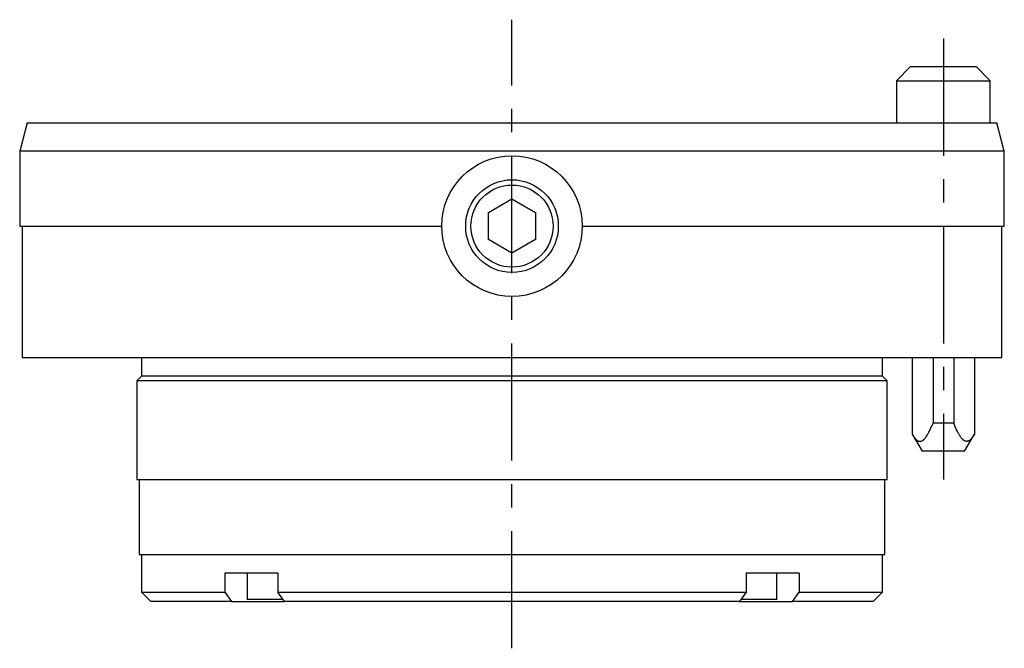
# Model space of a CAD drawing. Extents: x 0 to 302, y 0 to 408.
# Drawn here: x 198 to 302, y 194 to 261 of the extents above; entities that cross this region are included whole.
import ezdxf

# ---------------------------------------------------------------- set-up
doc = ezdxf.new("R2010")
doc.units = 0
doc.header["$LTSCALE"] = 10
doc.header["$MEASUREMENT"] = 0
doc.linetypes.add('CENTER', pattern=[2, 1.25, -0.25, 0.25, -0.25])
doc.layers.get('0').update_dxf_attribs({"linetype": 'CONTINUOUS'})
doc.layers.add('1', color=1, linetype='CENTER')

msp = doc.modelspace()

# ---------------------------------------------------------------- linework, layer by layer
for p, q in [((292.5, 256), (291, 254.5)), ((292.5, 256), (299.5, 256)), ((301, 254.5), (299.5, 256)), ((291, 254.5), (291, 250)), ((291, 254.5), (301, 254.5)), ((301, 250), (301, 254.5)), ((198.3, 250), (197.5, 247)), ((198.3, 250), (301.7, 250)), ((302.5, 247), (301.7, 250)), ((197.5, 247), (197.5, 239)), ((302.5, 247), (197.5, 247)), ((302.5, 239), (302.5, 247)), ((247.5, 240.44), (250, 241.89)), ((250, 241.89), (252.5, 240.44)), ((247.5, 237.56), (247.5, 240.44)), ((252.5, 240.44), (252.5, 237.56)), ((197.5, 239), (242.5, 239)), ((197.75, 239), (197.75, 225)), ((257.5, 239), (302.5, 239)), ((302.25, 225), (302.25, 239)), ((250, 236.11), (247.5, 237.56)), ((252.5, 237.56), (250, 236.11)), ((197.75, 225), (302.25, 225)), ((210.5, 225), (210.5, 223)), ((289.5, 223), (289.5, 225)), ((292.68, 225), (292.68, 216.82)), ((294.9, 225), (294.9, 218)), ((297.1, 225), (297.1, 218)), ((299.32, 225), (299.32, 216.82)), ((210.5, 223), (210, 222.5)), ((289.5, 223), (210.5, 223)), ((290, 222.5), (289.5, 223)), ((210, 222.5), (210, 212)), ((290, 222.5), (210, 222.5)), ((290, 212), (290, 222.5)), ((297.1, 218), (294.9, 218)), ((292.68, 216.82), (293.73, 215)), ((298.27, 215), (299.32, 216.82)), ((298.27, 215), (293.73, 215)), ((210, 212), (290, 212)), ((210.25, 212), (210.25, 204)), ((289.75, 204), (289.75, 212)), ((210.25, 204), (289.75, 204)), ((210.5, 204), (210.5, 200)), ((289.5, 200), (289.5, 204)), ((225.04, 202), (219.38, 202)), ((219.38, 202), (219.38, 200)), ((221.75, 202), (221.75, 199.2)), ((225.04, 202), (225.04, 200)), ((280.62, 202), (274.96, 202)), ((274.96, 202), (274.96, 200)), ((278.25, 199.2), (278.25, 202)), ((280.62, 202), (280.62, 200)), ((210.5, 200), (211.5, 199)), ((210.5, 200), (219.38, 200)), ((219.38, 200), (220.1, 199)), ((225.04, 200), (274.96, 200)), ((225.75, 199), (225.04, 200)), ((274.96, 200), (274.25, 199)), ((279.9, 199), (280.62, 200)), ((280.62, 200), (289.5, 200)), ((288.5, 199), (289.5, 200)), ((220.1, 199), (211.5, 199)), ((220.1, 199), (222.42, 199)), ((222.8, 199.2), (221.75, 199.2)), ((222.42, 199), (225.75, 199)), ((225.61, 199.2), (222.8, 199.2)), ((274.25, 199), (225.75, 199)), ((274.24, 199), (277.58, 199)), ((277.26, 199.2), (274.39, 199.2)), ((278.25, 199.2), (277.26, 199.2)), ((277.58, 199), (279.9, 199)), ((288.5, 199), (279.9, 199))]:
    msp.add_line(p, q)
for points in [[(292.68, 216.82), (292.74, 216.72), (292.81, 216.61), (292.84, 216.56), (292.88, 216.51), (292.91, 216.47), (292.95, 216.42), (292.98, 216.38), (293.02, 216.33), (293.06, 216.29), (293.09, 216.26), (293.13, 216.22), (293.17, 216.19), (293.21, 216.16), (293.25, 216.13), (293.29, 216.11), (293.31, 216.1), (293.33, 216.09), (293.35, 216.08), (293.37, 216.08), (293.39, 216.07), (293.41, 216.06), (293.43, 216.06), (293.46, 216.06), (293.48, 216.05), (293.5, 216.05), (293.52, 216.05), (293.54, 216.05), (293.56, 216.06), (293.58, 216.06), (293.6, 216.06), (293.62, 216.07), (293.64, 216.07), (293.66, 216.08), (293.69, 216.09), (293.71, 216.1), (293.75, 216.12), (293.79, 216.14), (293.83, 216.17), (293.87, 216.2), (293.9, 216.24), (293.94, 216.27), (293.98, 216.31), (294.02, 216.35), (294.05, 216.39), (294.09, 216.44), (294.12, 216.49), (294.16, 216.53), (294.19, 216.58), (294.22, 216.63), (294.26, 216.68), (294.29, 216.74), (294.32, 216.79), (294.35, 216.85), (294.39, 216.9), (294.45, 217.02), (294.51, 217.13), (294.57, 217.25), (294.62, 217.37), (294.68, 217.5), (294.74, 217.62), (294.79, 217.75), (294.9, 218)], [(299.32, 216.82), (299.26, 216.72), (299.19, 216.61), (299.16, 216.56), (299.12, 216.51), (299.09, 216.47), (299.05, 216.42), (299.02, 216.38), (298.98, 216.33), (298.94, 216.29), (298.91, 216.26), (298.87, 216.22), (298.83, 216.19), (298.79, 216.16), (298.75, 216.13), (298.71, 216.11), (298.69, 216.1), (298.67, 216.09), (298.65, 216.08), (298.63, 216.08), (298.61, 216.07), (298.59, 216.06), (298.57, 216.06), (298.54, 216.06), (298.52, 216.05), (298.5, 216.05), (298.48, 216.05), (298.46, 216.05), (298.44, 216.06), (298.42, 216.06), (298.4, 216.06), (298.38, 216.07), (298.36, 216.07), (298.34, 216.08), (298.31, 216.09), (298.29, 216.1), (298.25, 216.12), (298.21, 216.14), (298.17, 216.17), (298.13, 216.2), (298.1, 216.24), (298.06, 216.27), (298.02, 216.31), (297.98, 216.35), (297.95, 216.39), (297.91, 216.44), (297.88, 216.49), (297.84, 216.53), (297.81, 216.58), (297.78, 216.63), (297.74, 216.68), (297.71, 216.74), (297.68, 216.79), (297.65, 216.85), (297.61, 216.9), (297.55, 217.02), (297.49, 217.13), (297.43, 217.25), (297.38, 217.37), (297.32, 217.5), (297.26, 217.62), (297.21, 217.75), (297.1, 218)]]:
    msp.add_lwpolyline(points)
for radius in [7.5, 4.94, 4.38]:
    msp.add_circle((250, 239), radius)
at = {"layer": '1'}
for p, q in [((250, 194), (250, 261)), ((296, 259), (296, 212))]:
    msp.add_line(p, q, dxfattribs=at)

doc.saveas('drawing.dxf')
